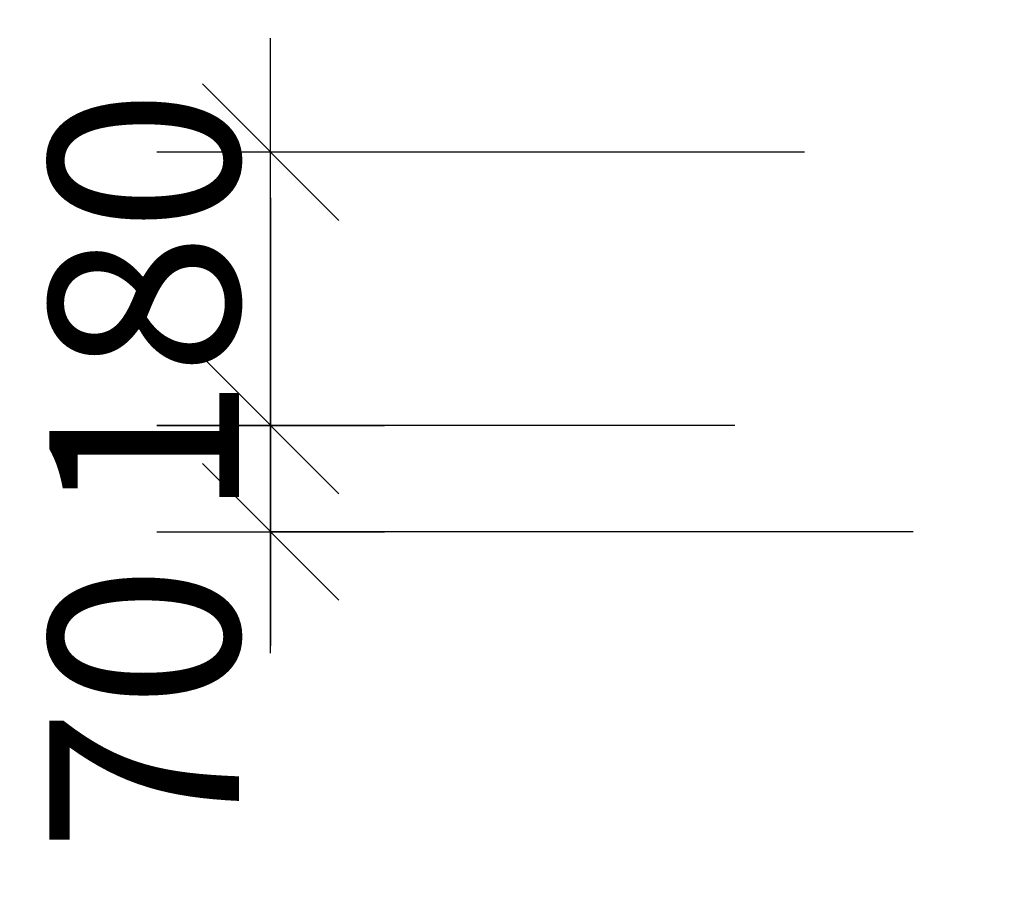
# Model space of a CAD drawing. Units: metres. Extents: x -0.85 to 6.43, y -0.85 to 5.49.
import ezdxf

# ---------------------------------------------------------------- set-up
doc = ezdxf.new("R2010")
doc.units = ezdxf.units.M
doc.header["$PDMODE"] = 65
doc.linetypes.add('AUSGEZOGEN', pattern=[0])
doc.layers.add('Vermassung Schnitte', color=7, linetype='AUSGEZOGEN', lineweight=25)
doc.styles.add('ARIAL', font='arial.ttf')
doc.dimstyles.new('DIMSTYLE_2', dxfattribs={"dimtxt": 0.125, "dimasz": 0.15, "dimexe": 0, "dimexo": 0, "dimgap": 0.0625, "dimtad": 2, "dimdec": 0, "dimlfac": 1000, "dimrnd": 1, "dimzin": 12, "dimdsep": 46, "dimtxsty": 'ARIAL', "dimblk1": 'ALL_ML_STRICH', "dimblk2": 'ALL_ML_STRICH', "dimsah": 1, "dimcen": 0, "dimclrd": 256, "dimclre": 256, "dimclrt": 256, "dimadec": 0, "dimazin": 0, "dimtfac": 1, "dimtdec": 0, "dimtix": 1, "dimtmove": 2, "dimatfit": 3, "dimfxl": 0, "dimtvp": 1.2, "dimtzin": 0, "dimlwd": 0, "dimlwe": 25, "dimarcsym": 0})
doc.dimstyles.new('DIMSTYLE_3', dxfattribs={"dimtxt": 0.125, "dimasz": 0.15, "dimexe": 0, "dimexo": 0, "dimgap": 0.0625, "dimtad": 2, "dimdec": 0, "dimlfac": 1000, "dimrnd": 1, "dimzin": 12, "dimdsep": 46, "dimtxsty": 'ARIAL', "dimblk1": 'ALL_ML_STRICH', "dimblk2": 'ALL_ML_STRICH', "dimsah": 1, "dimcen": 0, "dimclrd": 256, "dimclre": 256, "dimclrt": 256, "dimadec": 0, "dimazin": 0, "dimtfac": 1, "dimtdec": 0, "dimtix": 1, "dimtmove": 2, "dimatfit": 3, "dimfxl": 0, "dimtvp": 1.2, "dimtzin": 0, "dimlwd": 0, "dimlwe": 25, "dimarcsym": 0})

# ---------------------------------------------------------------- blocks, each defined once
blk = doc.blocks.new('ALL_ML_STRICH')
at = {"color": 0, "linetype": 'ByBlock', "lineweight": -2}
for p, q in [((0, -0.5), (0, 0.5)), ((-0.3, -0.3), (0.3, 0.3)), ((-1, 0), (0.5, 0))]:
    blk.add_line(p, q, dxfattribs=at)
blk = doc.blocks.new('*D3')
at = {"layer": 'DEFPOINTS', "lineweight": 25, "transparency": 33554687}
for p in [(6.309, 5.21958), (5.94322, 5.14941), (6.42668, 5.14941)]:
    blk.add_point(p, dxfattribs=at)
at = {"layer": 'Vermassung Schnitte', "linetype": 'AUSGEZOGEN', "lineweight": -2, "transparency": 33554687}
for p, q in [((6.249, 5.21958), (5.94322, 5.21958)), ((6.36668, 5.14941), (5.94322, 5.14941))]:
    blk.add_line(p, q, dxfattribs=at)
at = {"layer": 'Vermassung Schnitte', "lineweight": -2, "transparency": 33554687}
blk.add_line((5.94322, 5.14941), (5.94322, 5.21958), dxfattribs=at)
at = {"layer": 'Vermassung Schnitte', "lineweight": 25, "transparency": 33554687, "xscale": 0.15, "yscale": 0.15, "zscale": 0.15}
for p, rotation in [((5.94322, 5.14941), 270), ((5.94322, 5.21958), 90)]:
    blk.add_blockref('ALL_ML_STRICH', p, dxfattribs=dict(at, rotation=rotation))
at = {"layer": 'Vermassung Schnitte', "lineweight": 25, "transparency": 33554687, "insert": (5.85987, 5.03303), "char_height": 0.125, "width": 0.25, "attachment_point": 5, "rotation": 90, "style": 'ARIAL'}
blk.add_mtext('\\A1;{70}', dxfattribs=at)
blk = doc.blocks.new('*D4')
at = {"layer": 'DEFPOINTS', "lineweight": 25, "transparency": 33554687}
for p in [(6.35503, 5.3996), (5.94322, 5.21958), (6.309, 5.21958)]:
    blk.add_point(p, dxfattribs=at)
at = {"layer": 'Vermassung Schnitte', "linetype": 'AUSGEZOGEN', "lineweight": -2, "transparency": 33554687}
for p, q in [((6.29503, 5.3996), (5.94322, 5.3996)), ((6.249, 5.21958), (5.94322, 5.21958))]:
    blk.add_line(p, q, dxfattribs=at)
at = {"layer": 'Vermassung Schnitte', "lineweight": -2, "transparency": 33554687}
blk.add_line((5.94322, 5.21958), (5.94322, 5.3996), dxfattribs=at)
at = {"layer": 'Vermassung Schnitte', "lineweight": 25, "transparency": 33554687, "xscale": 0.15, "yscale": 0.15, "zscale": 0.15}
for p, rotation in [((5.94322, 5.3996), 90), ((5.94322, 5.21958), 270)]:
    blk.add_blockref('ALL_ML_STRICH', p, dxfattribs=dict(at, rotation=rotation))
at = {"layer": 'Vermassung Schnitte', "lineweight": 25, "transparency": 33554687, "insert": (5.85987, 5.29934), "char_height": 0.125, "width": 0.375, "attachment_point": 5, "rotation": 90, "style": 'ARIAL'}
blk.add_mtext('\\A1;{180}', dxfattribs=at)

msp = doc.modelspace()

# ---------------------------------------------------------------- dimensions: what is measured, and where the dimension line sits
at = {"layer": 'Vermassung Schnitte', "lineweight": 25, "transparency": 33554687}
for base, p1, p2, dimstyle, picture, middle in [((5.94322, 5.3996), (6.249, 5.21958), (6.29503, 5.3996), 'DIMSTYLE_3', '*D4', (5.85987, 5.29934)), ((5.94322, 5.21958), (6.36668, 5.14941), (6.249, 5.21958), 'DIMSTYLE_2', '*D3', (5.85987, 5.03303))]:
    dim = msp.add_linear_dim(base=base, p1=p1, p2=p2, angle=90, dimstyle=dimstyle, override={"dimpost": '<>', "dimclrd": 256, "dimclre": 256, "dimclrt": 256, "dimlwd": 0, "dimlwe": 25}, dxfattribs=at)
    dim.commit()
    dim.dimension.update_dxf_attribs({"geometry": picture, "text_midpoint": middle, "dimtype": 160})

doc.saveas('drawing.dxf')
